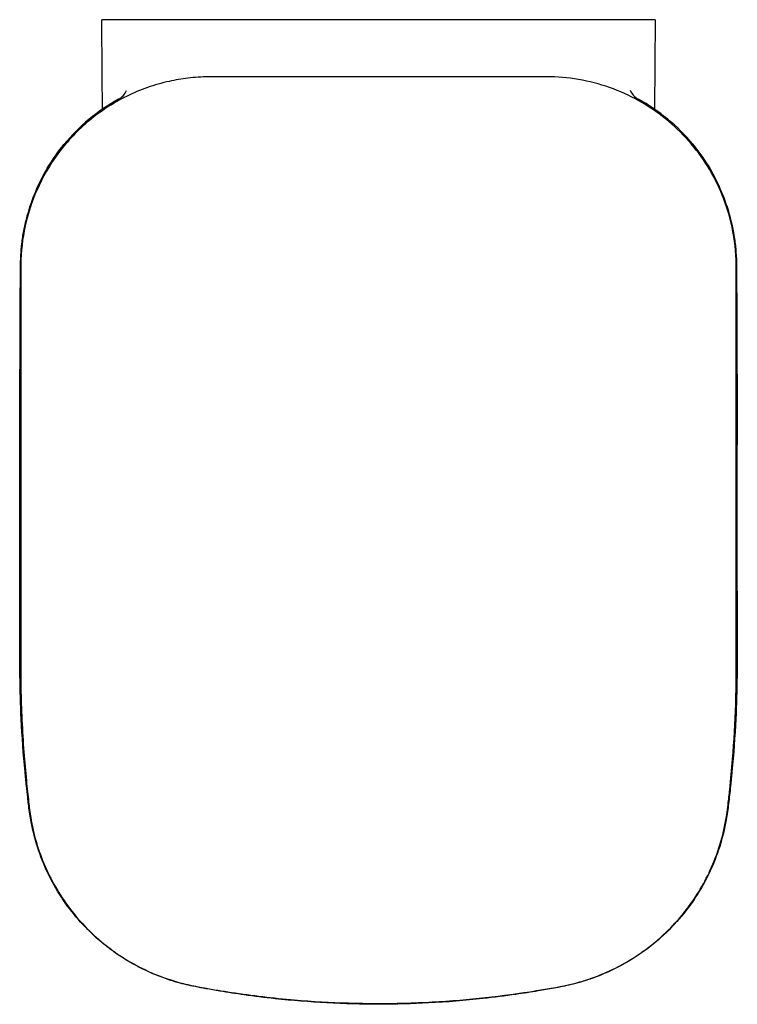
# Model space of a CAD drawing. Units: millimetres. Extents: x 178177 to 178542, y -39987 to -39486.
import ezdxf

# ---------------------------------------------------------------- set-up
doc = ezdxf.new("R2010")
doc.units = ezdxf.units.MM
doc.header["$MEASUREMENT"] = 0
doc.layers.add('MAKE2D VISIBLE LINES', color=7, linetype='Continuous')

msp = doc.modelspace()

# ---------------------------------------------------------------- linework, layer by layer
at = {"layer": 'MAKE2D VISIBLE LINES'}
for p, q in [((178218.84, -39513.67), (178218.62, -39485.85)), ((178232.24, -39485.85), (178218.62, -39485.85)), ((178237.24, -39485.85), (178232.24, -39485.85)), ((178481.52, -39485.85), (178237.24, -39485.85)), ((178486.52, -39485.85), (178481.52, -39485.85)), ((178500.14, -39485.85), (178486.52, -39485.85)), ((178500.14, -39485.85), (178499.78, -39531.35)), ((178218.98, -39531.38), (178218.84, -39513.67)), ((178176.88, -39750.61), (178176.93, -39702.33)), ((178176.9, -39776.64), (178176.88, -39750.61))]:
    msp.add_line(p, q, dxfattribs=at)
for centre, radius, start, end in [((178272.68, -39609.52), 94.81, 118.6807, 140.6727), ((178223.03, -39518.52), 8.85, 297.9507, 338.0953), ((178495.73, -39518.49), 8.85, 201.936, 242.0949), ((178446.07, -39609.6), 94.91, 39.4633, 61.3441), ((157359.51, -39748.63), 21182.44, 359.924202, 0.125073)]:
    msp.add_arc(centre, radius, start, end, dxfattribs=at)
for points, knots in [([(178444.82, -39514.9), (178455.76, -39514.89), (178477.62, -39518.65), (178506.58, -39534.83), (178524.85, -39555.53), (178534.82, -39575.2), (178539.97, -39592.01), (178541.33, -39604.38), (178541.37, -39611.13), (178541.4, -39678.91), (178541.43, -39746.84), (178541.46, -39821.08), (178541.18, -39837.29), (178540, -39858.13), (178538.42, -39875.12), (178537.36, -39884.49), (178535.71, -39897.99), (178530.27, -39916.8), (178519.42, -39935.11), (178508.55, -39947.9), (178498.49, -39957.18), (178487.28, -39964.86), (178472.2, -39972.63), (178460.93, -39976.22), (178435.56, -39981.04), (178399.45, -39985.96), (178353.83, -39987.16), (178315.03, -39984.89), (178290.61, -39982), (178273.93, -39979.23), (178267.86, -39978.11), (178266.3, -39977.82), (178266.24, -39977.8), (178266.17, -39977.79), (178265.71, -39977.7), (178263.65, -39977.3), (178255.93, -39975.54), (178240.45, -39970.22), (178224.01, -39960.32), (178210.82, -39948.5), (178199.25, -39935.1), (178188.2, -39915.91), (178183.29, -39898.22), (178182.01, -39888.83), (178181.91, -39888.02), (178181.74, -39886.65), (178181.15, -39881.74), (178180.1, -39872.02), (178178.43, -39852.63), (178177.51, -39833.06), (178177.37, -39818.15), (178177.4, -39746.66), (178177.43, -39678.92), (178177.46, -39611.35), (178177.46, -39611.02), (178177.5, -39604.13), (178179, -39590.9), (178185.3, -39571.5), (178196.1, -39552.94), (178211.72, -39536.51), (178227.75, -39526.1), (178241.79, -39520.19), (178252.27, -39517.18), (178262.69, -39515.39), (178269.44, -39514.94), (178273.04, -39514.9), (178278.37, -39514.9), (178297.4, -39514.9), (178354.62, -39514.9), (178406.59, -39514.9), (178444.82, -39514.9)], [0, 0, 0, 0, 32.811693, 65.579723, 98.091238, 114.475241, 131.49929, 150.63498, 151.619024, 151.755789, 353.995948, 355.400778, 374.47091, 402.631163, 417.991233, 425.67097, 430.916872, 458.78873, 483.876601, 494.308632, 509.092666, 524.836514, 534.948474, 559.924178, 560.072141, 612.431938, 669.095742, 696.743647, 728.999499, 742.823406, 747.463078, 747.509676, 747.585919, 747.662161, 747.708759, 748.988439, 753.980332, 771.452286, 797.916071, 811.10013, 824.475791, 850.907772, 877.019807, 879.102926, 879.336784, 879.469756, 883.247835, 894.191815, 908.783791, 941.615742, 952.944656, 953.523367, 1156.088904, 1156.175865, 1156.207463, 1157.103291, 1176.847191, 1195.919135, 1217.999124, 1240.846993, 1263.438858, 1274.958761, 1286.478687, 1296.078553, 1306.638472, 1306.751074, 1306.864149, 1322.632722, 1363.846443, 1478.53929, 1478.53929, 1478.53929, 1478.53929]), ([(178176.93, -39702.25), (178176.97, -39686.97), (178177.02, -39662.05), (178177.16, -39634.05), (178177.21, -39619.61), (178177.25, -39611.93), (178177.41, -39604.95), (178178.18, -39597.52), (178179.43, -39590.78), (178181.59, -39582.13), (178185.37, -39571.65), (178191.49, -39559.94), (178196.57, -39552.8), (178199.33, -39549.44)], [0, 0, 0, 0, 45.84395, 74.768467, 83.999405, 89.143448, 97.826821, 104.935585, 111.523333, 118.371114, 131.685048, 144.869772, 157.914239, 157.914239, 157.914239, 157.914239]), ([(178519.35, -39549.28), (178522.17, -39552.7), (178527.31, -39559.88), (178535.53, -39575.65), (178539.86, -39590.77), (178541.37, -39604.32), (178541.55, -39609.26), (178541.58, -39612.43), (178541.6, -39614.37), (178541.59, -39617.33), (178541.62, -39623.71), (178541.7, -39637.79), (178541.8, -39664.87), (178541.88, -39688.03), (178541.9, -39702.31)], [0, 0, 0, 0, 13.299482, 26.417516, 53.23345, 60.08296, 67.291887, 68.053683, 69.578508, 73.105578, 76.940288, 88.725458, 115.34474, 158.191827, 158.191827, 158.191827, 158.191827]), ([(178541.93, -39776.67), (178541.93, -39781.04), (178541.92, -39789.77), (178541.89, -39801.49), (178541.88, -39811.57), (178541.82, -39824.55), (178541.26, -39843.5), (178539.92, -39862.06), (178538.62, -39874.96), (178538.01, -39880.39), (178537.37, -39886.18), (178536.16, -39894.98), (178533.28, -39906.81), (178526.37, -39924.38), (178512.98, -39944.97), (178494.12, -39961.27), (178478.39, -39969.73), (178468.98, -39973.56), (178461.3, -39976.09), (178454.53, -39977.67), (178447.51, -39979.03), (178439.62, -39980.39), (178427.58, -39982.3), (178409.03, -39984.64), (178385.8, -39986.53), (178350.47, -39987.46), (178319.07, -39985.78), (178292.14, -39982.42), (178281.6, -39980.79), (178275.12, -39979.68), (178270.95, -39978.95), (178265, -39977.83), (178257.79, -39976.17), (178250.03, -39973.64), (178240.61, -39969.83), (178229.41, -39963.83), (178217.19, -39954.78), (178203.24, -39940.92), (178189.97, -39920.66), (178183.34, -39899.9), (178181.52, -39886.68), (178180.86, -39880.87), (178180.25, -39875.37), (178178.91, -39862.13), (178177.56, -39843.48), (178177.01, -39824.47), (178176.94, -39811.17), (178176.94, -39801.28), (178176.91, -39789.6), (178176.9, -39781.17), (178176.9, -39776.66)], [0, 0, 0, 0, 13.133595, 26.188988, 35.15496, 43.364703, 65.134771, 92.014707, 99.17887, 104.028758, 108.41778, 116.640852, 130.659887, 144.867466, 173.15533, 203.683336, 218.85056, 226.594025, 234.149955, 243.089037, 247.427496, 255.592963, 267.117527, 284.012838, 311.660956, 337.004668, 389.996515, 405.869684, 418.40848, 421.988257, 425.591633, 431.113625, 440.156573, 447.769582, 455.577431, 470.618433, 485.786524, 501.082926, 529.434271, 557.783847, 565.884368, 569.442355, 575.318511, 582.495402, 609.37321, 631.383294, 639.553447, 649.266852, 661.052467, 674.578826, 674.578826, 674.578826, 674.578826])]:
    msp.add_open_spline(points, degree=3, knots=knots, dxfattribs=at)

doc.saveas('drawing.dxf')
